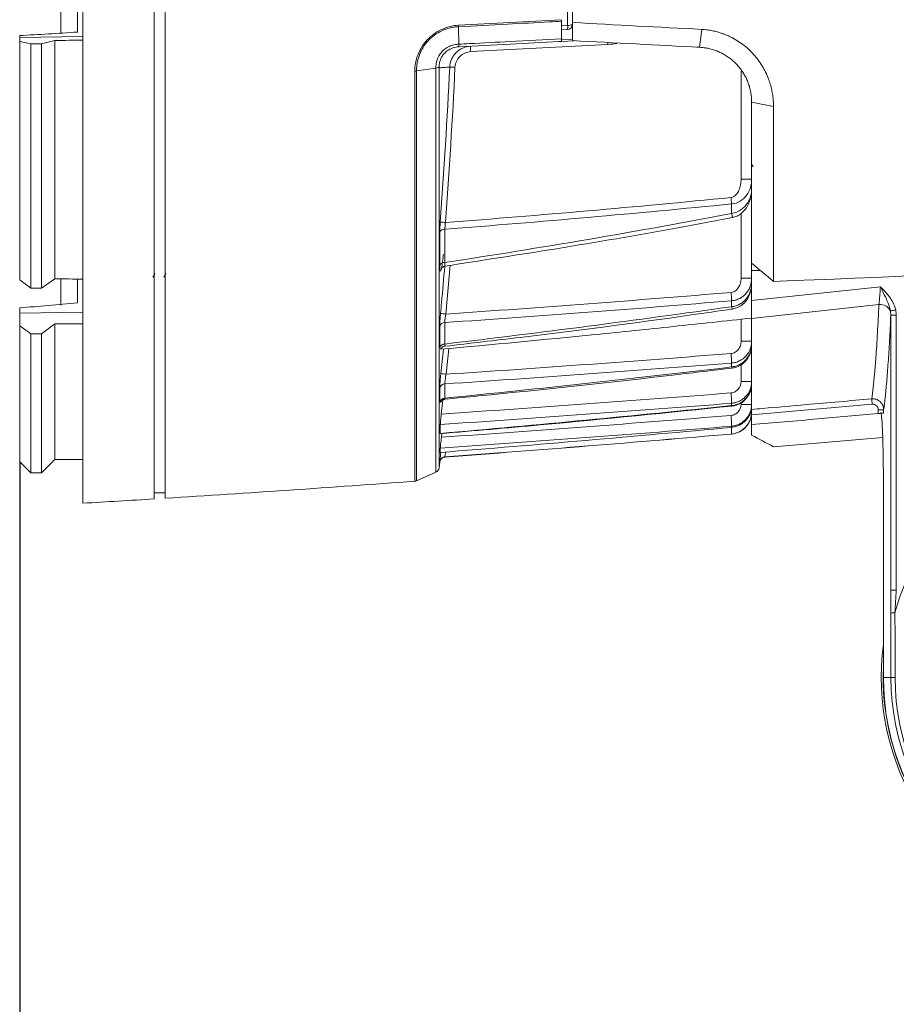
# Model space of a CAD drawing. Units: millimetres. Extents: x 3403 to 13746, y 735 to 5322.
# Drawn here: x 5390 to 5470, y 4765 to 4855 of the extents above; entities that cross this region are included whole.
import ezdxf

# ---------------------------------------------------------------- set-up
doc = ezdxf.new("R2010")
doc.units = ezdxf.units.MM
doc.header["$PDSIZE"] = -1
doc.layers.add('DIMENSIONS-ANNOTATIONS', color=7, linetype='Continuous', lineweight=15)
doc.styles.add('SLDTEXTSTYLE0', font='TXT', dxfattribs={"width": 0.75})
doc.dimstyles.new('SLDDIMSTYLE0', dxfattribs={"dimtxt": 15, "dimasz": 15, "dimexe": 0, "dimexo": 0.0625, "dimgap": 3.75, "dimtad": 0, "dimtih": 1, "dimtoh": 1, "dimdec": 0, "dimrnd": 1e-09, "dimzin": 12, "dimdsep": 46, "dimtxsty": 'SLDTEXTSTYLE0', "dimsah": 1, "dimcen": 0.09, "dimadec": 0, "dimazin": 3, "dimtfac": 1, "dimtdec": 0, "dimtofl": 0, "dimtmove": 0, "dimatfit": 3, "dimfxl": 1, "dimfrac": 2, "dimtolj": 1, "dimtzin": 12, "dimarcsym": 0})

# ---------------------------------------------------------------- blocks, each defined once
blk = doc.blocks.new('*D10')
at = {"layer": 'Defpoints', "color": 0, "ltscale": 5, "transparency": 16777216}
for p in [(5389.938, 4814.379), (5491.088, 4794.734), (5389.938, 4667.636)]:
    blk.add_point(p, dxfattribs=at)
at = {"layer": 'DIMENSIONS-ANNOTATIONS', "color": 0, "lineweight": -2, "ltscale": 5, "transparency": 16777216}
for p, q in [((5389.938, 4814.317), (5389.938, 4667.636)), ((5491.088, 4794.672), (5491.088, 4667.636)), ((5476.088, 4667.636), (5404.938, 4667.636))]:
    blk.add_line(p, q, dxfattribs=at)
at = {"layer": 'DIMENSIONS-ANNOTATIONS', "color": 0, "ltscale": 5, "transparency": 16777216}
for points in [[(5404.938, 4670.136), (5404.938, 4665.136), (5389.938, 4667.636)], [(5476.088, 4670.136), (5476.088, 4665.136), (5491.088, 4667.636)]]:
    blk.add_solid(points, dxfattribs=at)
at = {"layer": 'DIMENSIONS-ANNOTATIONS', "color": 0, "ltscale": 5, "transparency": 16777216, "insert": (5440.513, 4675.136), "char_height": 15, "attachment_point": 2, "style": 'SLDTEXTSTYLE0'}
blk.add_mtext('\\A1;101 [3.982]', dxfattribs=at)

msp = doc.modelspace()

# ---------------------------------------------------------------- linework, layer by layer
at = {"color": 7, "linetype": 'Continuous', "lineweight": 15, "ltscale": 5}
for p, q in [((5402.188, 4924.465), (5402.188, 4811.003)), ((5403.188, 4924.403), (5403.188, 4811.066)), ((5395.688, 4810.609), (5395.688, 4867.734)), ((5393.688, 4853.404), (5393.688, 4858.613)), ((5395.188, 4858.588), (5395.188, 4853.529)), ((5440.288, 4856.738), (5440.288, 4854.405)), ((5439.828, 4854.133), (5439.828, 4855.85)), ((5439.288, 4854.516), (5439.288, 4852.919)), ((5440.288, 4852.75), (5440.288, 4854.405)), ((5429.895, 4854.018), (5429.916, 4852.427)), ((5439.288, 4854.105), (5439.828, 4854.133)), ((5439.815, 4853.762), (5439.288, 4853.734)), ((5452.037, 4853.772), (5451.85, 4852.144)), ((5389.938, 4853.213), (5389.938, 4853.026)), ((5389.938, 4853.026), (5389.938, 4852.659)), ((5390.938, 4852.449), (5389.938, 4852.659)), ((5389.938, 4830.948), (5389.938, 4852.659)), ((5390.938, 4852.449), (5390.938, 4830.204)), ((5391.938, 4852.465), (5393.138, 4852.758)), ((5391.938, 4852.465), (5391.938, 4830.191)), ((5393.138, 4831.053), (5393.138, 4852.758)), ((5440.438, 4852.742), (5439.288, 4852.682)), ((5443.496, 4852.403), (5431.01, 4851.748)), ((5451.85, 4852.144), (5451.588, 4852.158)), ((5426.077, 4849.984), (5427.831, 4850.238)), ((5458.579, 4846.741), (5456.588, 4847.151)), ((5456.588, 4832.476), (5456.588, 4847.151)), ((5458.579, 4846.741), (5458.579, 4830.818)), ((5456.588, 4841.484), (5456.728, 4841.243)), ((5455.623, 4840.143), (5456.588, 4840.143)), ((5454.761, 4837.005), (5454.761, 4837.874)), ((5428.648, 4835.566), (5428.648, 4832.537)), ((5428.189, 4832.246), (5428.189, 4835.3)), ((5456.588, 4832.476), (5456.588, 4831.103)), ((5389.938, 4830.948), (5390.938, 4830.204)), ((5393.138, 4831.053), (5391.938, 4830.191)), ((5393.688, 4828.646), (5393.688, 4831.046)), ((5395.188, 4831.027), (5395.188, 4828.877)), ((5455.623, 4831.103), (5456.588, 4831.103)), ((5456.588, 4831.103), (5456.588, 4830.61)), ((5456.588, 4827.472), (5456.588, 4830.422)), ((5456.588, 4829.078), (5468.311, 4830.335)), ((5389.938, 4828.4), (5389.938, 4827.936)), ((5454.761, 4828.513), (5454.761, 4829.054)), ((5468.18, 4828.706), (5456.588, 4827.446)), ((5469.705, 4828.227), (5469.759, 4827.731)), ((5389.938, 4827.936), (5389.938, 4826.756)), ((5456.588, 4819.158), (5456.588, 4827.446)), ((5469.26, 4827.731), (5469.226, 4828.121)), ((5469.759, 4827.731), (5469.26, 4827.731)), ((5469.26, 4802.691), (5469.26, 4827.731)), ((5469.759, 4827.731), (5469.759, 4802.691)), ((5390.938, 4826.036), (5389.938, 4826.756)), ((5389.938, 4814.379), (5389.938, 4826.756)), ((5391.938, 4826.047), (5393.138, 4826.938)), ((5393.138, 4814.579), (5393.138, 4826.938)), ((5428.189, 4824.759), (5428.189, 4826.735)), ((5428.648, 4827.071), (5428.648, 4825.111)), ((5390.938, 4826.036), (5390.938, 4813.379)), ((5391.938, 4826.047), (5391.938, 4813.379)), ((5455.623, 4825.374), (5456.588, 4825.374)), ((5454.761, 4823.023), (5454.761, 4823.378)), ((5428.189, 4819.784), (5428.189, 4821.099)), ((5428.648, 4821.481), (5428.648, 4820.176)), ((5455.623, 4821.702), (5456.588, 4821.702)), ((5428.463, 4820.012), (5428.322, 4818.735)), ((5454.761, 4819.498), (5454.761, 4819.716)), ((5455.623, 4819.615), (5456.588, 4819.615)), ((5467.565, 4819.636), (5456.588, 4818.668)), ((5456.588, 4818.908), (5456.588, 4818.907)), ((5456.588, 4818.668), (5456.588, 4817.771)), ((5468.605, 4819.13), (5468.106, 4819.13)), ((5468.106, 4818.776), (5468.106, 4819.13)), ((5468.605, 4819.13), (5468.605, 4818.817)), ((5428.24, 4817.786), (5428.24, 4816.966)), ((5454.761, 4817.522), (5454.761, 4817.627)), ((5456.588, 4817.771), (5456.588, 4816.814)), ((5428.382, 4816.962), (5428.341, 4816.62)), ((5468.52, 4816.599), (5458.579, 4815.753)), ((5428.24, 4815.629), (5428.24, 4815.235)), ((5389.938, 4814.379), (5390.938, 4813.379)), ((5391.938, 4813.379), (5393.138, 4814.579)), ((5393.138, 4814.579), (5395.688, 4814.579)), ((5428.122, 4813.834), (5428.189, 4814.378)), ((5390.938, 4813.379), (5391.938, 4813.379)), ((5426.077, 4812.65), (5427.83, 4813.439)), ((5402.188, 4811.566), (5403.188, 4811.566)), ((5468.588, 4794.734), (5468.588, 4811.852)), ((5469.262, 4800.597), (5469.26, 4802.691)), ((5469.759, 4802.691), (5469.26, 4802.691)), ((5469.27, 4794.734), (5468.588, 4794.734)), ((5469.645, 4794.734), (5469.27, 4794.734))]:
    msp.add_line(p, q, dxfattribs=at)
at = {"color": 8, "linetype": 'Continuous', "lineweight": 15, "ltscale": 5}
for p, q in [((5389.938, 4853.026), (5395.688, 4853.124)), ((5439.288, 4852.819), (5440.288, 4852.872)), ((5425.908, 4812.608), (5425.908, 4849.97)), ((5426.077, 4849.984), (5426.077, 4812.65)), ((5427.83, 4813.439), (5427.83, 4850.238)), ((5428.122, 4850.314), (5428.122, 4813.834)), ((5455.623, 4840.143), (5455.623, 4849.984)), ((5455.623, 4831.103), (5455.623, 4836.991)), ((5429.127, 4832.283), (5428.734, 4827.845)), ((5457.404, 4831.796), (5456.588, 4831.796)), ((5389.938, 4827.936), (5395.688, 4828.005)), ((5455.623, 4825.374), (5455.623, 4827.371)), ((5428.284, 4822.416), (5428.518, 4824.655)), ((5429.002, 4824.702), (5428.762, 4822.363)), ((5455.623, 4821.702), (5455.623, 4823.228)), ((5455.623, 4819.615), (5455.623, 4819.76)), ((5454.761, 4816.914), (5454.761, 4816.915)), ((5428.648, 4814.83), (5428.648, 4814.815)), ((5428.189, 4814.378), (5428.189, 4814.393))]:
    msp.add_line(p, q, dxfattribs=at)
at = {"color": 8, "linetype": 'Continuous', "lineweight": 15, "ltscale": 5, "flags": 128}
for points in [[(5443.488, 4852.582), (5443.491, 4852.5), (5443.496, 4852.403)], [(5454.761, 4823.023), (5454.779, 4822.933), (5454.791, 4822.906)], [(5454.761, 4819.498), (5454.773, 4819.452), (5454.776, 4819.449)]]:
    msp.add_lwpolyline(points, dxfattribs=at)
at = {"color": 7, "linetype": 'Continuous', "lineweight": 15, "ltscale": 5, "flags": 128}
for points in [[(5456.355, 4838.024), (5456.334, 4838.029), (5456.256, 4838.056)], [(5469.705, 4828.227), (5469.622, 4828.208), (5469.541, 4828.19), (5469.464, 4828.173), (5469.395, 4828.158), (5469.335, 4828.145), (5469.286, 4828.134), (5469.249, 4828.126), (5469.226, 4828.121)], [(5467.521, 4820.122), (5467.523, 4820.097), (5467.527, 4820.059), (5467.531, 4820.009), (5467.537, 4819.948), (5467.543, 4819.878), (5467.55, 4819.801), (5467.557, 4819.72), (5467.565, 4819.636)], [(5469.27, 4794.734), (5469.27, 4795.468), (5469.269, 4796.201), (5469.269, 4796.935), (5469.268, 4797.668), (5469.267, 4798.401), (5469.266, 4799.133), (5469.264, 4799.865), (5469.262, 4800.597)], [(5469.637, 4800.632), (5469.639, 4799.895), (5469.641, 4799.159), (5469.642, 4798.422), (5469.643, 4797.685), (5469.644, 4796.947), (5469.644, 4796.21), (5469.645, 4795.472), (5469.645, 4794.734)]]:
    msp.add_lwpolyline(points, dxfattribs=at)
at = {"color": 7, "linetype": 'Continuous', "lineweight": 15, "ltscale": 25}
for centre, radius, start, end in [((5439.788, 4854.261), 0.5, 273, 0), ((5439.927, 4854.669), 0.544, 259.47918, 311.53968), ((5438.592, 4853.992), 1.244, 349.33131, 6.52264), ((5434.59, 4852.061), 3.593, 177.01539, 184.98519), ((5433.863, 4943.541), 93.321, 267.07212, 267.3664), ((5430.901, 4836.084), 23.926, 4.29176, 5.69895), ((5428.606, 4835.109), 0.459, 84.77269, 155.34273), ((5432.867, 4893.801), 57.771, 265.39359, 265.86978), ((5428.615, 4832.081), 0.457, 85.89907, 158.78339), ((5434.669, 4828.079), 20.115, 2.77777, 4.9427), ((5468.292, 4827.677), 1.034, 25.37019, 96.20776), ((5432.733, 4871.569), 43.906, 264.14656, 264.77424), ((5428.634, 4826.608), 0.463, 88.24463, 164.12829), ((5428.641, 4824.644), 0.466, 89.15529, 165.80488), ((5438.216, 4822.84), 16.553, 1.85973, 4.87517), ((5432.598, 4859.166), 37.002, 263.30457, 264.05042), ((5428.656, 4821.006), 0.476, 90.90715, 168.61798), ((5428.661, 4819.697), 0.48, 91.55333, 169.54363), ((5441.544, 4819.47), 13.219, 1.06776, 5.15471), ((5444.632, 4817.592), 10.129, 0.19859, 5.76488), ((5454.588, 4818.907), 2, 274.9373, 0), ((5265.588, 7006.758), 2198, 274.254425, 274.937302), ((5428.685, 4814.317), 0.5, 94.25443, 172.92772), ((5428.685, 4814.331), 0.5, 94.25199, 127.81041), ((5427.625, 4813.895), 0.5, 294.22049, 352.92772), ((5265.588, 7006.758), 2200, 273.585931, 274.178998), ((5425.872, 4813.106), 0.5, 274.179, 294.22049), ((5265.588, 7006.758), 2200, 273.390242, 273.559837), ((5491.088, 4794.734), 22.247, 156.25429, 164.62837), ((5469.57, 4799.306), 1.327, 87.08315, 103.38447), ((5491.088, 4794.734), 22.7, 172.38812, 212.09551), ((5491.088, 4794.734), 22.52, 177.60207, 238.56867), ((5491.088, 4794.734), 22.5, 180, 0), ((5491.088, 4794.734), 21.819, 180, 0), ((5491.088, 4794.734), 21.444, 180, 0)]:
    msp.add_arc(centre, radius, start, end, dxfattribs=at)
at = {"color": 8, "linetype": 'Continuous', "lineweight": 15, "ltscale": 25}
for centre, radius, start, end in [((5442.946, 4862.888), 10.5, 273, 277.45313), ((5456.63, 4837.292), 1.891, 188.71457, 200.64167), ((5455.413, 4828.553), 0.654, 183.49713, 203.54393), ((5450.982, 4817.091), 3.783, 357.33322, 6.50872), ((5428.685, 4814.331), 0.5, 127.80915, 172.92316)]:
    msp.add_arc(centre, radius, start, end, dxfattribs=at)
at = {"color": 7, "linetype": 'Continuous', "lineweight": 15, "ltscale": 25}
for major_axis, ratio, start_param, end_param in [((3114.011, 52.938), 0.00396, 4.656194, 4.656515), ((3045.263, 51.769), 0.00396, 4.655649, 4.656488), ((3045.263, -36.337), 0.01274, 4.655868, 4.656707), ((3114.011, -37.157), 0.01274, 4.656413, 4.656735), ((3045.263, 36.337), 0.01274, 4.655564, 4.656403), ((3114.011, 37.157), 0.01274, 4.656109, 4.656431)]:
    msp.add_ellipse((5565.629, 4867.734), major_axis=major_axis, ratio=ratio, start_param=start_param, end_param=end_param, dxfattribs=at)
at = {"color": 7, "linetype": 'Continuous', "lineweight": 15, "ltscale": 5}
for points in [[(5429.891, 4854.156), (5433.024, 4854.323), (5436.157, 4854.49), (5439.288, 4854.657)], [(5439.288, 4854.657), (5439.288, 4854.607), (5439.288, 4854.56), (5439.288, 4854.516)], [(5440.288, 4854.405), (5444.205, 4854.186), (5448.122, 4853.974), (5452.037, 4853.772)], [(5389.938, 4853.213), (5391.689, 4853.306), (5393.439, 4853.41), (5395.188, 4853.529)], [(5429.895, 4854.018), (5429.895, 4854.06), (5429.893, 4854.107), (5429.891, 4854.156)], [(5439.288, 4852.919), (5439.288, 4852.773), (5439.288, 4852.682), (5439.288, 4852.682)], [(5451.85, 4852.144), (5447.997, 4852.346), (5444.143, 4852.548), (5440.288, 4852.75)], [(5426.077, 4849.984), (5426.024, 4849.976), (5425.966, 4849.972), (5425.908, 4849.97)], [(5428.227, 4836.216), (5428.575, 4840.921), (5428.874, 4845.629), (5429.096, 4850.342)], [(5429.575, 4850.319), (5429.353, 4845.602), (5429.054, 4840.889), (5428.706, 4836.18)], [(5428.706, 4836.18), (5437.382, 4836.846), (5446.05, 4837.603), (5454.709, 4838.459)], [(5454.761, 4837.874), (5446.065, 4837.006), (5437.36, 4836.24), (5428.648, 4835.566)], [(5428.648, 4832.537), (5437.378, 4833.872), (5446.087, 4835.344), (5454.761, 4837.005)], [(5428.189, 4835.3), (5428.189, 4835.563), (5428.202, 4835.886), (5428.227, 4836.216)], [(5428.706, 4836.18), (5428.673, 4835.96), (5428.653, 4835.743), (5428.648, 4835.566)], [(5517.573, 4834.152), (5497.93, 4832.662), (5478.266, 4831.542), (5458.579, 4830.818)], [(5456.588, 4832.476), (5457.249, 4831.918), (5457.912, 4831.365), (5458.579, 4830.818)], [(5428.734, 4827.845), (5437.398, 4828.433), (5446.056, 4829.088), (5454.709, 4829.812)], [(5389.938, 4828.4), (5391.689, 4828.551), (5393.439, 4828.709), (5395.188, 4828.877)], [(5454.761, 4829.054), (5446.062, 4828.323), (5437.357, 4827.662), (5428.648, 4827.071)], [(5428.648, 4825.111), (5437.365, 4826.149), (5446.07, 4827.278), (5454.761, 4828.513)], [(5428.762, 4822.363), (5437.416, 4822.932), (5446.065, 4823.56), (5454.709, 4824.247)], [(5454.761, 4823.378), (5446.061, 4822.686), (5437.357, 4822.054), (5428.648, 4821.481)], [(5428.648, 4820.176), (5437.36, 4821.051), (5446.065, 4821.998), (5454.761, 4823.023)], [(5428.322, 4818.735), (5437.122, 4819.319), (5445.918, 4819.96), (5454.709, 4820.658)], [(5454.761, 4819.716), (5445.924, 4819.016), (5437.084, 4818.372), (5428.24, 4817.786)], [(5428.24, 4816.966), (5437.086, 4817.745), (5445.927, 4818.588), (5454.761, 4819.498)], [(5428.341, 4816.62), (5437.135, 4817.229), (5445.924, 4817.892), (5454.709, 4818.609)], [(5454.761, 4817.627), (5445.924, 4816.906), (5437.084, 4816.24), (5428.24, 4815.629)], [(5428.24, 4815.235), (5437.085, 4815.938), (5445.925, 4816.7), (5454.761, 4817.522)], [(5454.761, 4816.915), (5446.061, 4816.166), (5437.357, 4815.471), (5428.648, 4814.83)], [(5456.588, 4816.814), (5457.252, 4816.46), (5457.916, 4816.106), (5458.579, 4815.753)]]:
    msp.add_open_spline(points, degree=3, dxfattribs=at)
for points, knots in [([(5439.288, 4854.516), (5438.918, 4854.496), (5438.547, 4854.476), (5438.176, 4854.457), (5436.9, 4854.389), (5435.623, 4854.321), (5434.346, 4854.254), (5432.863, 4854.175), (5431.379, 4854.096), (5429.895, 4854.018)], [0, 0, 0, 0, 0.001116175, 0.001116175, 0.001116175, 0.004960075, 0.004960075, 0.004960075, 0.009426701, 0.009426701, 0.009426701, 0.009426701]), ([(5425.908, 4849.97), (5425.912, 4850.228), (5425.938, 4850.483), (5426.038, 4850.991), (5426.112, 4851.243), (5426.302, 4851.726), (5426.42, 4851.96), (5426.702, 4852.411), (5426.863, 4852.621), (5427.222, 4853.01), (5427.425, 4853.19), (5427.86, 4853.506), (5428.09, 4853.642), (5428.576, 4853.871), (5428.834, 4853.965), (5429.355, 4854.099), (5429.62, 4854.141), (5429.891, 4854.156)], [0, 0, 0, 0, 0.125, 0.125, 0.25, 0.25, 0.375, 0.375, 0.5, 0.5, 0.625, 0.625, 0.75, 0.75, 0.875, 0.875, 1, 1, 1, 1]), ([(5429.895, 4854.018), (5429.766, 4854.012), (5429.634, 4854), (5429.376, 4853.964), (5429.249, 4853.939), (5428.87, 4853.846), (5428.619, 4853.758), (5428.147, 4853.54), (5427.923, 4853.41), (5427.5, 4853.105), (5427.304, 4852.932), (5426.957, 4852.555), (5426.803, 4852.351), (5426.533, 4851.913), (5426.423, 4851.685), (5426.246, 4851.215), (5426.179, 4850.971), (5426.115, 4850.602), (5426.099, 4850.479), (5426.079, 4850.232), (5426.075, 4850.107), (5426.077, 4849.984)], [0, 0, 0, 0, 0.0625, 0.0625, 0.125, 0.125, 0.25, 0.25, 0.375, 0.375, 0.5, 0.5, 0.625, 0.625, 0.75, 0.75, 0.875, 0.875, 0.9375, 0.9375, 1, 1, 1, 1]), ([(5452.037, 4853.772), (5452.119, 4853.767), (5452.282, 4853.757), (5452.526, 4853.731), (5452.769, 4853.696), (5453.009, 4853.652), (5453.248, 4853.6), (5453.484, 4853.538), (5453.719, 4853.468), (5453.952, 4853.388), (5454.184, 4853.3), (5454.413, 4853.203), (5454.973, 4852.943), (5455.815, 4852.431), (5456.796, 4851.525), (5457.583, 4850.462), (5458.039, 4849.516), (5458.29, 4848.776), (5458.42, 4848.275), (5458.513, 4847.768), (5458.57, 4847.256), (5458.576, 4846.913), (5458.579, 4846.741)], [0, 0, 0, 0, 0.022377, 0.044686, 0.066958, 0.089227, 0.111525, 0.133884, 0.156336, 0.178913, 0.201646, 0.224565, 0.247699, 0.372273, 0.496827, 0.620985, 0.747303, 0.798004, 0.848385, 0.898685, 0.949144, 1, 1, 1, 1]), ([(5429.916, 4852.427), (5430.248, 4852.445), (5430.58, 4852.462), (5430.912, 4852.479), (5432.142, 4852.544), (5433.372, 4852.608), (5434.601, 4852.673), (5436.164, 4852.755), (5437.726, 4852.837), (5439.288, 4852.919)], [0, 0, 0, 0, 0.001, 0.001, 0.001, 0.004701833, 0.004701833, 0.004701833, 0.009406028, 0.009406028, 0.009406028, 0.009406028]), ([(5439.288, 4852.682), (5439.204, 4852.678), (5439.12, 4852.673), (5439.035, 4852.669), (5437.552, 4852.591), (5436.069, 4852.513), (5434.586, 4852.435), (5433.041, 4852.355), (5431.497, 4852.274), (5429.952, 4852.193), (5429.946, 4852.192), (5429.941, 4852.192), (5429.936, 4852.192)], [0, 0, 0, 0, 0.000254184, 0.000254184, 0.000254184, 0.004719876, 0.004719876, 0.004719876, 0.009369837, 0.009369837, 0.009369837, 0.009386042, 0.009386042, 0.009386042, 0.009386042]), ([(5427.832, 4850.239), (5427.821, 4850.488), (5427.854, 4850.75), (5428.027, 4851.254), (5428.168, 4851.503), (5428.461, 4851.824), (5428.57, 4851.921), (5428.805, 4852.091), (5428.935, 4852.166), (5429.203, 4852.287), (5429.341, 4852.333), (5429.625, 4852.4), (5429.772, 4852.42), (5429.916, 4852.427)], [0, 0, 0, 0, 0.25, 0.25, 0.5, 0.5, 0.625, 0.625, 0.75, 0.75, 0.875, 0.875, 1, 1, 1, 1]), ([(5429.953, 4852.193), (5429.699, 4852.179), (5429.441, 4852.12), (5429.082, 4851.957), (5428.966, 4851.89), (5428.756, 4851.736), (5428.659, 4851.648), (5428.488, 4851.457), (5428.415, 4851.355), (5428.295, 4851.143), (5428.248, 4851.035), (5428.176, 4850.817), (5428.152, 4850.706), (5428.124, 4850.49), (5428.121, 4850.383), (5428.126, 4850.278)], [0, 0, 0, 0, 0.25, 0.25, 0.375, 0.375, 0.5, 0.5, 0.625, 0.625, 0.75, 0.75, 0.875, 0.875, 1, 1, 1, 1]), ([(5429.096, 4850.342), (5429.108, 4850.59), (5429.165, 4850.833), (5429.315, 4851.17), (5429.376, 4851.279), (5429.516, 4851.481), (5429.594, 4851.575), (5429.769, 4851.749), (5429.865, 4851.829), (5430.067, 4851.967), (5430.174, 4852.027), (5430.513, 4852.177), (5430.753, 4852.235), (5431.001, 4852.248)], [0, 0, 0, 0, 0.25, 0.25, 0.375, 0.375, 0.5, 0.5, 0.625, 0.625, 0.75, 0.75, 1, 1, 1, 1]), ([(5431.01, 4851.748), (5430.824, 4851.739), (5430.643, 4851.696), (5430.303, 4851.546), (5430.149, 4851.441), (5429.754, 4851.049), (5429.592, 4850.692), (5429.575, 4850.319)], [0, 0, 0, 0, 0.25, 0.25, 0.5, 0.5, 1, 1, 1, 1]), ([(5429.916, 4852.427), (5429.917, 4852.354), (5429.916, 4852.293), (5429.912, 4852.232), (5429.91, 4852.216), (5429.91, 4852.2), (5429.91, 4852.196), (5429.915, 4852.192), (5429.918, 4852.191), (5429.936, 4852.192)], [0, 0, 0, 0, 0.5, 0.5, 0.75, 0.75, 0.875, 0.875, 1, 1, 1, 1]), ([(5456.588, 4847.151), (5456.587, 4847.229), (5456.585, 4847.383), (5456.569, 4847.612), (5456.543, 4847.837), (5456.507, 4848.058), (5456.462, 4848.274), (5456.409, 4848.484), (5456.347, 4848.689), (5456.278, 4848.889), (5456.202, 4849.082), (5456.119, 4849.269), (5456.03, 4849.45), (5455.935, 4849.624), (5455.836, 4849.792), (5455.731, 4849.953), (5455.622, 4850.107), (5455.51, 4850.255), (5455.394, 4850.396), (5455.218, 4850.595), (5454.969, 4850.844), (5454.634, 4851.125), (5454.276, 4851.374), (5453.901, 4851.591), (5453.509, 4851.774), (5453.106, 4851.922), (5452.693, 4852.033), (5452.274, 4852.111), (5451.991, 4852.133), (5451.85, 4852.144)], [0, 0, 0, 0, 0.03302, 0.065475, 0.097365, 0.128693, 0.159458, 0.189663, 0.219309, 0.248398, 0.276931, 0.304911, 0.332339, 0.359217, 0.385548, 0.411333, 0.436576, 0.461278, 0.485444, 0.509075, 0.566539, 0.623179, 0.679033, 0.734142, 0.788546, 0.842288, 0.895414, 0.947968, 1, 1, 1, 1]), ([(5427.832, 4850.239), (5427.912, 4850.249), (5427.981, 4850.268), (5428.057, 4850.301), (5428.078, 4850.313), (5428.101, 4850.327), (5428.107, 4850.331), (5428.117, 4850.331), (5428.12, 4850.328), (5428.122, 4850.314)], [0, 0, 0, 0, 0.5, 0.5, 0.75, 0.75, 0.875, 0.875, 1, 1, 1, 1]), ([(5428.122, 4850.314), (5428.123, 4850.304), (5428.124, 4850.294), (5428.125, 4850.284), (5428.125, 4850.282), (5428.126, 4850.28), (5428.126, 4850.278)], [0, 0, 0, 0, 0.00005118535, 0.00005118535, 0.00005118535, 0.0000620001, 0.0000620001, 0.0000620001, 0.0000620001]), ([(5429.096, 4850.342), (5428.93, 4850.331), (5428.763, 4850.32), (5428.595, 4850.308), (5428.439, 4850.298), (5428.283, 4850.288), (5428.126, 4850.278)], [0.001395211, 0.001395211, 0.001395211, 0.001395211, 0.005746734, 0.005746734, 0.005746734, 0.009773864, 0.009773864, 0.009773864, 0.009773864]), ([(5454.709, 4838.459), (5454.884, 4838.477), (5455.039, 4838.572), (5455.28, 4838.823), (5455.368, 4838.974), (5455.503, 4839.291), (5455.549, 4839.456), (5455.609, 4839.797), (5455.623, 4839.969), (5455.623, 4840.143)], [0, 0, 0, 0, 0.25, 0.25, 0.5, 0.5, 0.75, 0.75, 1, 1, 1, 1]), ([(5456.588, 4840.143), (5456.588, 4840.011), (5456.579, 4839.881), (5456.541, 4839.623), (5456.512, 4839.494), (5456.398, 4839.119), (5456.285, 4838.885), (5456.049, 4838.561), (5455.961, 4838.46), (5455.766, 4838.278), (5455.657, 4838.195), (5455.306, 4837.984), (5455.039, 4837.895), (5454.761, 4837.874)], [0, 0, 0, 0, 0.125, 0.125, 0.25, 0.25, 0.5, 0.5, 0.625, 0.625, 0.75, 0.75, 1, 1, 1, 1]), ([(5456.347, 4838.027), (5456.399, 4838.151), (5456.493, 4838.38), (5456.527, 4838.618), (5456.542, 4838.727)], [0, 0, 0, 0, 0.541747, 1, 1, 1, 1]), ([(5454.761, 4837.005), (5455.082, 4837.044), (5455.387, 4837.173), (5455.77, 4837.453), (5455.887, 4837.562), (5456.09, 4837.795), (5456.179, 4837.921), (5456.256, 4838.056)], [0, 0, 0, 0, 0.5, 0.5, 0.75, 0.75, 1, 1, 1, 1]), ([(5454.856, 4836.641), (5454.992, 4836.671), (5455.292, 4836.735), (5455.693, 4837.014), (5456.048, 4837.406), (5456.256, 4837.762), (5456.336, 4837.982), (5456.351, 4838.025)], [0, 0, 0, 0, 0.194549, 0.428199, 0.669798, 0.935692, 1, 1, 1, 1]), ([(5428.675, 4832.213), (5432.058, 4832.732), (5439.086, 4833.811), (5447.812, 4835.302), (5453.146, 4836.314), (5454.857, 4836.639)], [0, 0, 0, 0, 0.386638, 0.803217, 1, 1, 1, 1]), ([(5428.516, 4833.301), (5428.503, 4833.147), (5428.488, 4832.996), (5428.456, 4832.707), (5428.438, 4832.566), (5428.402, 4832.314), (5428.383, 4832.198), (5428.346, 4832.004), (5428.327, 4831.924), (5428.274, 4831.749), (5428.243, 4831.72), (5428.211, 4831.822), (5428.203, 4831.879), (5428.192, 4832.035), (5428.189, 4832.132), (5428.189, 4832.246)], [0, 0, 0, 0, 0.125, 0.125, 0.25, 0.25, 0.375, 0.375, 0.5, 0.5, 0.75, 0.75, 0.875, 0.875, 1, 1, 1, 1]), ([(5428.322, 4831.953), (5428.323, 4831.955), (5428.324, 4831.958), (5428.35, 4832.008), (5428.413, 4832.085), (5428.525, 4832.17), (5428.628, 4832.191), (5428.679, 4832.202)], [0, 0, 0, 0, 0.177386, 0.329717, 0.510643, 0.755505, 1, 1, 1, 1]), ([(5402.251, 4831.523), (5402.22, 4831.469), (5402.159, 4831.363), (5402.097, 4831.258), (5402.068, 4831.207)], [0, 0, 0, 0, 0.516391, 1, 1, 1, 1]), ([(5403.254, 4831.528), (5403.223, 4831.474), (5403.16, 4831.367), (5403.098, 4831.26), (5403.068, 4831.207)], [0, 0, 0, 0, 0.508503, 1, 1, 1, 1]), ([(5454.709, 4829.812), (5454.855, 4829.825), (5454.993, 4829.879), (5455.228, 4830.045), (5455.326, 4830.155), (5455.478, 4830.4), (5455.533, 4830.535), (5455.606, 4830.813), (5455.623, 4830.958), (5455.623, 4831.103)], [0, 0, 0, 0, 0.25, 0.25, 0.5, 0.5, 0.75, 0.75, 1, 1, 1, 1]), ([(5456.588, 4831.103), (5456.588, 4830.855), (5456.545, 4830.607), (5456.42, 4830.26), (5456.369, 4830.148), (5456.245, 4829.933), (5456.171, 4829.829), (5455.928, 4829.544), (5455.726, 4829.382), (5455.386, 4829.205), (5455.265, 4829.157), (5455.018, 4829.087), (5454.891, 4829.064), (5454.761, 4829.054)], [0, 0, 0, 0, 0.25, 0.25, 0.375, 0.375, 0.5, 0.5, 0.75, 0.75, 0.875, 0.875, 1, 1, 1, 1]), ([(5454.761, 4828.513), (5454.891, 4828.527), (5455.02, 4828.554), (5455.267, 4828.632), (5455.386, 4828.683), (5455.614, 4828.807), (5455.72, 4828.88), (5455.917, 4829.042), (5456.008, 4829.133), (5456.253, 4829.425), (5456.377, 4829.645), (5456.546, 4830.117), (5456.588, 4830.36), (5456.588, 4830.61)], [0, 0, 0, 0, 0.125, 0.125, 0.25, 0.25, 0.375, 0.375, 0.5, 0.5, 0.75, 0.75, 1, 1, 1, 1]), ([(5454.811, 4828.311), (5454.953, 4828.334), (5455.28, 4828.385), (5455.73, 4828.667), (5456.132, 4829.08), (5456.421, 4829.615), (5456.58, 4830.142), (5456.57, 4830.484), (5456.566, 4830.61)], [0, 0, 0, 0, 0.135558, 0.310762, 0.489151, 0.677329, 0.881708, 1, 1, 1, 1]), ([(5468.18, 4828.706), (5468.197, 4828.861), (5468.231, 4829.173), (5468.277, 4829.766), (5468.301, 4830.164), (5468.311, 4830.335)], [0, 0, 0, 0, 0.363122, 0.726739, 1, 1, 1, 1]), ([(5469.226, 4828.121), (5469.175, 4828.326), (5469.082, 4828.694), (5468.808, 4829.316), (5468.566, 4829.818), (5468.382, 4830.191), (5468.331, 4830.294), (5468.317, 4830.323), (5468.312, 4830.332), (5468.311, 4830.335)], [0, 0, 0, 0, 0.267367, 0.476931, 0.855385, 0.959226, 0.987622, 0.996261, 1, 1, 1, 1]), ([(5468.311, 4830.335), (5468.313, 4830.333), (5468.391, 4830.253), (5468.684, 4829.956), (5469.081, 4829.509), (5469.495, 4828.887), (5469.628, 4828.469), (5469.705, 4828.227)], [0, 0, 0, 0, 0.003064, 0.131477, 0.48914, 0.703158, 1, 1, 1, 1]), ([(5428.664, 4824.911), (5430.943, 4825.176), (5438.424, 4826.043), (5447.141, 4827.179), (5453.568, 4828.115), (5454.813, 4828.296)], [0, 0, 0, 0, 0.26097, 0.856868, 1, 1, 1, 1]), ([(5467.521, 4820.122), (5467.568, 4820.455), (5467.656, 4821.084), (5467.783, 4822.377), (5467.911, 4823.985), (5468.046, 4826.035), (5468.135, 4827.813), (5468.18, 4828.706)], [0, 0, 0, 0, 0.197946, 0.374451, 0.551938, 0.774972, 1, 1, 1, 1]), ([(5428.189, 4826.735), (5428.189, 4826.877), (5428.195, 4827.056), (5428.212, 4827.354), (5428.219, 4827.46), (5428.236, 4827.673), (5428.245, 4827.781), (5428.255, 4827.892)], [0, 0, 0, 0, 0.5, 0.5, 0.75, 0.75, 1, 1, 1, 1]), ([(5428.24, 4824.629), (5432.942, 4825.057), (5437.644, 4825.507), (5443.519, 4826.095), (5444.712, 4826.216), (5447.089, 4826.46), (5450.652, 4826.83), (5454.214, 4827.212), (5456.588, 4827.472)], [0, 0, 0, 0, 0.5, 0.5, 0.625, 0.625, 0.75, 1, 1, 1, 1]), ([(5428.734, 4827.845), (5428.721, 4827.772), (5428.71, 4827.7), (5428.689, 4827.557), (5428.68, 4827.486), (5428.658, 4827.286), (5428.649, 4827.166), (5428.648, 4827.071)], [0, 0, 0, 0, 0.25, 0.25, 0.5, 0.5, 1, 1, 1, 1]), ([(5469.26, 4827.731), (5469.221, 4826.947), (5469.143, 4825.38), (5469.018, 4823.363), (5468.886, 4821.621), (5468.748, 4820.161), (5468.653, 4819.475), (5468.605, 4819.13)], [0, 0, 0, 0, 0.196153, 0.392306, 0.593956, 0.795605, 1, 1, 1, 1]), ([(5428.283, 4824.644), (5428.284, 4824.647), (5428.285, 4824.651), (5428.309, 4824.698), (5428.362, 4824.772), (5428.465, 4824.856), (5428.577, 4824.912), (5428.649, 4824.911), (5428.663, 4824.911)], [0, 0, 0, 0, 0.181301, 0.314133, 0.46481, 0.680958, 0.935848, 1, 1, 1, 1]), ([(5454.709, 4824.247), (5454.843, 4824.258), (5454.972, 4824.299), (5455.201, 4824.432), (5455.301, 4824.523), (5455.462, 4824.734), (5455.523, 4824.855), (5455.603, 4825.107), (5455.623, 4825.24), (5455.623, 4825.374)], [0, 0, 0, 0, 0.25, 0.25, 0.5, 0.5, 0.75, 0.75, 1, 1, 1, 1]), ([(5456.588, 4825.374), (5456.588, 4825.251), (5456.577, 4825.129), (5456.533, 4824.887), (5456.5, 4824.768), (5456.37, 4824.425), (5456.239, 4824.209), (5455.909, 4823.842), (5455.707, 4823.688), (5455.371, 4823.521), (5455.252, 4823.476), (5455.011, 4823.409), (5454.887, 4823.387), (5454.761, 4823.378)], [0, 0, 0, 0, 0.125, 0.125, 0.25, 0.25, 0.5, 0.5, 0.75, 0.75, 0.875, 0.875, 1, 1, 1, 1]), ([(5454.761, 4823.023), (5454.888, 4823.035), (5455.012, 4823.06), (5455.255, 4823.132), (5455.374, 4823.18), (5455.596, 4823.294), (5455.701, 4823.362), (5455.899, 4823.516), (5455.992, 4823.603), (5456.156, 4823.789), (5456.229, 4823.888), (5456.357, 4824.1), (5456.412, 4824.213), (5456.543, 4824.56), (5456.588, 4824.805), (5456.588, 4825.053)], [0, 0, 0, 0, 0.125, 0.125, 0.25, 0.25, 0.375, 0.375, 0.5, 0.5, 0.625, 0.625, 0.75, 0.75, 1, 1, 1, 1]), ([(5454.788, 4822.927), (5454.93, 4822.945), (5455.27, 4822.987), (5455.748, 4823.267), (5456.179, 4823.696), (5456.469, 4824.249), (5456.595, 4824.722), (5456.579, 4824.995), (5456.576, 4825.053)], [0, 0, 0, 0, 0.139943, 0.334353, 0.530259, 0.73188, 0.943253, 1, 1, 1, 1]), ([(5428.657, 4820.086), (5429.678, 4820.183), (5436.687, 4820.85), (5445.398, 4821.802), (5453.08, 4822.713), (5454.79, 4822.916)], [0, 0, 0, 0, 0.117072, 0.803528, 1, 1, 1, 1]), ([(5428.189, 4821.099), (5428.189, 4821.165), (5428.191, 4821.246), (5428.2, 4821.432), (5428.206, 4821.54), (5428.223, 4821.769), (5428.233, 4821.894), (5428.256, 4822.151), (5428.269, 4822.282), (5428.284, 4822.416)], [0, 0, 0, 0, 0.25, 0.25, 0.5, 0.5, 0.75, 0.75, 1, 1, 1, 1]), ([(5428.762, 4822.363), (5428.745, 4822.274), (5428.73, 4822.187), (5428.702, 4822.016), (5428.69, 4821.932), (5428.659, 4821.701), (5428.648, 4821.57), (5428.648, 4821.481)], [0, 0, 0, 0, 0.25, 0.25, 0.5, 0.5, 1, 1, 1, 1]), ([(5454.709, 4820.658), (5454.837, 4820.668), (5454.961, 4820.704), (5455.186, 4820.821), (5455.287, 4820.903), (5455.533, 4821.192), (5455.623, 4821.446), (5455.623, 4821.702)], [0, 0, 0, 0, 0.25, 0.25, 0.5, 0.5, 1, 1, 1, 1]), ([(5456.588, 4821.702), (5456.588, 4821.454), (5456.542, 4821.208), (5456.365, 4820.752), (5456.233, 4820.537), (5455.984, 4820.265), (5455.891, 4820.18), (5455.693, 4820.032), (5455.587, 4819.968), (5455.364, 4819.858), (5455.247, 4819.814), (5455.008, 4819.748), (5454.886, 4819.727), (5454.761, 4819.716)], [0, 0, 0, 0, 0.25, 0.25, 0.5, 0.5, 0.625, 0.625, 0.75, 0.75, 0.875, 0.875, 1, 1, 1, 1]), ([(5454.761, 4819.498), (5455.012, 4819.521), (5455.253, 4819.591), (5455.588, 4819.759), (5455.695, 4819.826), (5455.892, 4819.976), (5455.983, 4820.06), (5456.234, 4820.338), (5456.364, 4820.549), (5456.543, 4821.014), (5456.588, 4821.256), (5456.588, 4821.505)], [0, 0, 0, 0, 0.25, 0.25, 0.375, 0.375, 0.5, 0.5, 0.75, 0.75, 1, 1, 1, 1]), ([(5454.774, 4819.471), (5454.915, 4819.485), (5455.263, 4819.522), (5455.76, 4819.8), (5456.211, 4820.241), (5456.498, 4820.811), (5456.604, 4821.255), (5456.585, 4821.487), (5456.584, 4821.505)], [0, 0, 0, 0, 0.141797, 0.348028, 0.55583, 0.766838, 0.982426, 1, 1, 1, 1]), ([(5428.245, 4816.95), (5431.268, 4817.208), (5440.119, 4817.965), (5448.956, 4818.864), (5454.776, 4819.456)], [0, 0, 0, 0, 0.34149, 1, 1, 1, 1]), ([(5428.252, 4819.777), (5428.251, 4819.777), (5428.25, 4819.769), (5428.256, 4819.791), (5428.281, 4819.843), (5428.337, 4819.923), (5428.441, 4820.011), (5428.559, 4820.069), (5428.637, 4820.069), (5428.658, 4820.069)], [0, 0, 0, 0, 0.019589, 0.198052, 0.314086, 0.458794, 0.671438, 0.91199, 1, 1, 1, 1]), ([(5454.709, 4818.609), (5454.834, 4818.62), (5454.955, 4818.653), (5455.178, 4818.764), (5455.279, 4818.841), (5455.529, 4819.117), (5455.623, 4819.364), (5455.623, 4819.615)], [0, 0, 0, 0, 0.25, 0.25, 0.5, 0.5, 1, 1, 1, 1]), ([(5456.588, 4819.615), (5456.588, 4819.366), (5456.542, 4819.119), (5456.408, 4818.775), (5456.352, 4818.663), (5456.221, 4818.454), (5456.147, 4818.356), (5455.98, 4818.174), (5455.886, 4818.09), (5455.689, 4817.942), (5455.584, 4817.878), (5455.361, 4817.769), (5455.244, 4817.725), (5455.007, 4817.659), (5454.885, 4817.637), (5454.761, 4817.627)], [0, 0, 0, 0, 0.25, 0.25, 0.375, 0.375, 0.5, 0.5, 0.625, 0.625, 0.75, 0.75, 0.875, 0.875, 1, 1, 1, 1]), ([(5456.588, 4819.158), (5456.921, 4819.187), (5458.581, 4819.329), (5462.226, 4819.646), (5465.537, 4819.944), (5467.521, 4820.122)], [0, 0, 0, 0, 0.091118, 0.455589, 1, 1, 1, 1]), ([(5467.521, 4820.122), (5467.631, 4820.121), (5467.851, 4820.119), (5468.158, 4819.98), (5468.403, 4819.757), (5468.572, 4819.463), (5468.594, 4819.241), (5468.605, 4819.13)], [0, 0, 0, 0, 0.198871, 0.397496, 0.595881, 0.796719, 1, 1, 1, 1]), ([(5468.106, 4819.13), (5468.1, 4819.187), (5468.089, 4819.3), (5468.006, 4819.451), (5467.884, 4819.564), (5467.73, 4819.635), (5467.62, 4819.636), (5467.565, 4819.636)], [0, 0, 0, 0, 0.205266, 0.407063, 0.605167, 0.802581, 1, 1, 1, 1]), ([(5428.24, 4817.786), (5428.24, 4817.855), (5428.248, 4817.985), (5428.277, 4818.324), (5428.298, 4818.528), (5428.322, 4818.735)], [0, 0, 0, 0, 0.5, 0.5, 1, 1, 1, 1]), ([(5454.761, 4817.522), (5454.839, 4817.532), (5455.142, 4817.57), (5455.65, 4817.776), (5456.161, 4818.232), (5456.468, 4818.716), (5456.509, 4819.037), (5456.522, 4819.132)], [0, 0, 0, 0, 0.092477, 0.356466, 0.62231, 0.888188, 1, 1, 1, 1]), ([(5456.588, 4818.908), (5456.588, 4818.658), (5456.541, 4818.411), (5456.407, 4818.066), (5456.351, 4817.954), (5456.22, 4817.744), (5456.146, 4817.646), (5455.978, 4817.464), (5455.885, 4817.38), (5455.688, 4817.232), (5455.583, 4817.168), (5455.249, 4817.004), (5455.009, 4816.937), (5454.761, 4816.915)], [0, 0, 0, 0, 0.25, 0.25, 0.375, 0.375, 0.5, 0.5, 0.625, 0.625, 0.75, 0.75, 1, 1, 1, 1]), ([(5456.588, 4818.668), (5456.588, 4818.725), (5456.588, 4818.838), (5456.588, 4818.988), (5456.588, 4819.105), (5456.588, 4819.141), (5456.588, 4819.158)], [0, 0, 0, 0, 0.250074, 0.500164, 0.749832, 1, 1, 1, 1]), ([(5456.588, 4817.771), (5458.591, 4817.942), (5462.431, 4818.269), (5466.269, 4818.612), (5468.106, 4818.776)], [0, 0, 0, 0, 0.521649, 1, 1, 1, 1]), ([(5468.605, 4818.817), (5468.598, 4818.817), (5468.583, 4818.816), (5468.492, 4818.809), (5468.362, 4818.799), (5468.225, 4818.787), (5468.137, 4818.779), (5468.106, 4818.776)], [0, 0, 0, 0, 0.218428, 0.436846, 0.655598, 0.875171, 1, 1, 1, 1]), ([(5468.346, 4818.859), (5468.373, 4818.777), (5468.428, 4818.614), (5468.501, 4817.401), (5468.556, 4815.622), (5468.584, 4813.659), (5468.587, 4812.364), (5468.588, 4811.852)], [0, 0, 0, 0, 0.214699, 0.429402, 0.644077, 0.859303, 1, 1, 1, 1]), ([(5428.246, 4816.939), (5428.244, 4816.935), (5428.24, 4816.926), (5428.24, 4816.952), (5428.24, 4816.966)], [0, 0, 0, 0, 0.472617, 1, 1, 1, 1]), ([(5428.24, 4815.629), (5428.24, 4815.65), (5428.242, 4815.691), (5428.252, 4815.81), (5428.259, 4815.887), (5428.287, 4816.158), (5428.313, 4816.387), (5428.341, 4816.62)], [0, 0, 0, 0, 0.25, 0.25, 0.5, 0.5, 1, 1, 1, 1]), ([(5428.189, 4814.393), (5428.19, 4814.4), (5428.191, 4814.421), (5428.211, 4814.591), (5428.245, 4814.883), (5428.276, 4815.138), (5428.288, 4815.239)], [0, 0, 0, 0, 0.169769, 0.478791, 0.793981, 1, 1, 1, 1]), ([(5469.759, 4802.691), (5469.737, 4802.359), (5469.693, 4801.672), (5469.656, 4800.985), (5469.637, 4800.632)], [0, 0, 0, 0, 0.48439, 1, 1, 1, 1])]:
    msp.add_open_spline(points, degree=3, knots=knots, dxfattribs=at)
at = {"color": 8, "linetype": 'Continuous', "lineweight": 15, "ltscale": 5}
for points, knots in [([(5456.256, 4838.056), (5456.349, 4838.223), (5456.49, 4838.478), (5456.523, 4838.719), (5456.534, 4838.801)], [0, 0, 0, 0, 0.657155, 1, 1, 1, 1]), ([(5428.255, 4827.892), (5428.286, 4828.224), (5428.421, 4829.657), (5428.549, 4831.091), (5428.648, 4832.193)], [0, 0, 0, 0, 0.231532, 1, 1, 1, 1]), ([(5428.648, 4832.537), (5428.643, 4832.462), (5428.634, 4832.311), (5428.645, 4832.206), (5428.667, 4832.214), (5428.675, 4832.218)], [0, 0, 0, 0, 0.394715, 0.787304, 1, 1, 1, 1]), ([(5428.648, 4825.111), (5428.645, 4825.051), (5428.638, 4824.938), (5428.655, 4824.927), (5428.663, 4824.922)], [0, 0, 0, 0, 0.521977, 1, 1, 1, 1]), ([(5428.648, 4820.176), (5428.645, 4820.132), (5428.641, 4820.07), (5428.654, 4820.085), (5428.657, 4820.089)], [0, 0, 0, 0, 0.729245, 1, 1, 1, 1]), ([(5428.728, 4815.274), (5428.722, 4815.249), (5428.696, 4815.124), (5428.667, 4814.964), (5428.647, 4814.848), (5428.648, 4814.835), (5428.648, 4814.83)], [0, 0, 0, 0, 0.088585, 0.451536, 0.8056, 1, 1, 1, 1])]:
    msp.add_open_spline(points, degree=3, knots=knots, dxfattribs=at)

# ---------------------------------------------------------------- dimensions: what is measured, and where the dimension line sits
at = {"layer": 'DIMENSIONS-ANNOTATIONS', "ltscale": 5}
dim = msp.add_linear_dim(base=(5389.938, 4667.636), p1=(5491.088, 4794.734), p2=(5389.938, 4814.379), dimstyle='SLDDIMSTYLE0', dxfattribs=at)
dim.commit()
dim.dimension.update_dxf_attribs({"geometry": '*D10', "text_midpoint": (5440.513, 4667.636), "dimtype": 160})

doc.saveas('drawing.dxf')
